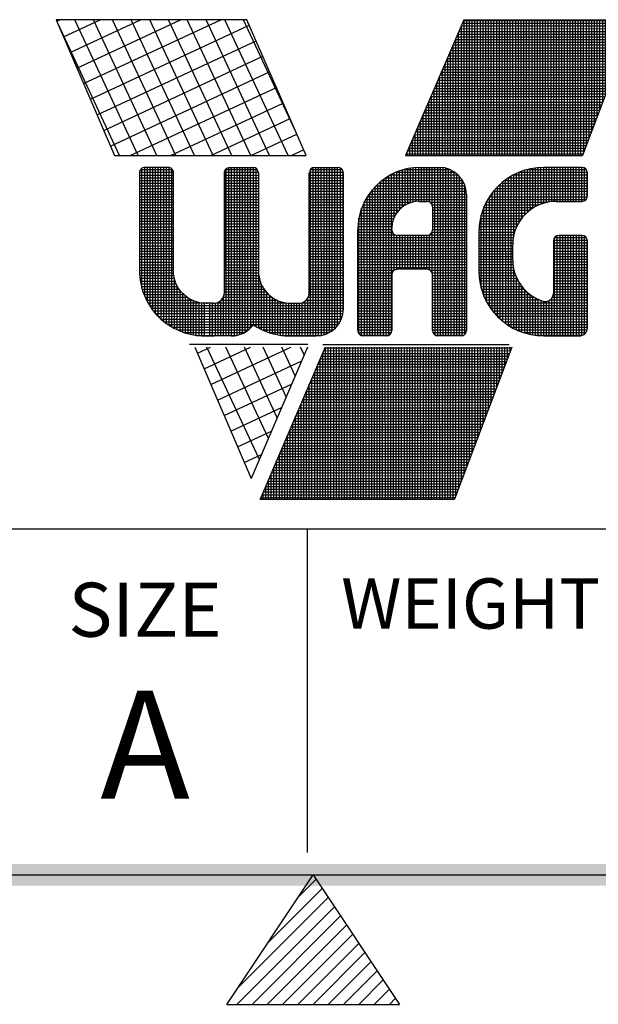
# Model space of a CAD drawing. Extents: x 15.6 to 25.6, y 0.6 to 13.6.
# Drawn here: x 20.2 to 21, y 0.6 to 2 of the extents above; entities that cross this region are included whole.
import ezdxf
from ezdxf.enums import TextEntityAlignment as Align

# ---------------------------------------------------------------- set-up
doc = ezdxf.new("R2010")
doc.units = 0
doc.header["$LTSCALE"] = 0.5
doc.header["$MEASUREMENT"] = 0
doc.layers.get('0').update_dxf_attribs({"linetype": 'CONTINUOUS'})
doc.styles.add('BAVWM$0$STANDARD', font='txt')

# ---------------------------------------------------------------- blocks, each defined once
blk = doc.blocks.new('*X7')
at = {"color": 0}
for p, q in [((3.2305, 6.6785), (3.2419, 6.6838)), ((3.4609, 6.1838), (3.2337, 6.671)), ((3.2551, 6.621), (3.3898, 6.6838)), ((3.2797, 6.5635), (3.5377, 6.6838)), ((3.5298, 6.1838), (3.2967, 6.6838)), ((3.3044, 6.5061), (3.6855, 6.6838)), ((3.329, 6.4486), (3.8334, 6.6838)), ((3.5988, 6.1838), (3.3656, 6.6838)), ((3.6678, 6.1838), (3.4346, 6.6838)), ((3.7367, 6.1838), (3.5036, 6.6838)), ((3.8057, 6.1838), (3.5725, 6.6838)), ((3.8746, 6.1838), (3.6415, 6.6838)), ((3.9436, 6.1838), (3.7104, 6.6838)), ((4.0126, 6.1838), (3.7794, 6.6838)), ((4.0815, 6.1838), (3.8484, 6.6838)), ((4.1098, 6.2711), (3.9173, 6.6838)), ((3.3536, 6.3911), (3.9383, 6.6637)), ((3.3783, 6.3336), (3.9633, 6.6065)), ((3.4029, 6.2762), (3.9884, 6.5492)), ((3.4275, 6.2187), (4.0134, 6.4919)), ((3.5006, 6.1838), (4.0384, 6.4346)), ((3.6485, 6.1838), (4.0634, 6.3773)), ((3.7964, 6.1838), (4.0884, 6.32)), ((3.9443, 6.1838), (4.1134, 6.2627)), ((4.0922, 6.1838), (4.1385, 6.2054))]:
    blk.add_line(p, q, dxfattribs=at)
blk = doc.blocks.new('*X8')
at = {"color": 0}
for p, q in [((3.7478, 5.4715), (3.7956, 5.4938)), ((3.7724, 5.414), (3.9434, 5.4938)), ((3.9756, 5.08), (3.7826, 5.4938)), ((3.797, 5.3566), (4.0913, 5.4938)), ((4.0086, 5.1571), (3.8516, 5.4938)), ((4.0416, 5.2341), (3.9205, 5.4938)), ((4.0747, 5.3112), (3.9895, 5.4938)), ((4.1077, 5.3882), (4.0585, 5.4938)), ((4.1407, 5.4653), (4.1274, 5.4938)), ((3.8216, 5.2991), (4.1314, 5.4435)), ((3.8463, 5.2416), (4.0944, 5.3573)), ((3.8709, 5.1841), (4.0575, 5.2711)), ((3.8955, 5.1267), (4.0206, 5.185)), ((3.9202, 5.0692), (3.9836, 5.0988)), ((3.9448, 5.0117), (3.9467, 5.0126))]:
    blk.add_line(p, q, dxfattribs=at)
blk = doc.blocks.new('*X11')
at = {"color": 0}
for p, q in [((3.5399, 6.1306), (3.6647, 6.1306)), ((3.5436, 6.1406), (3.6609, 6.1406)), ((3.549, 5.7029), (3.5489, 6.1456)), ((3.559, 5.6747), (3.5589, 6.1488)), ((3.569, 5.654), (3.5689, 6.1488)), ((3.579, 5.6373), (3.5789, 6.1488)), ((3.589, 5.6232), (3.5889, 6.1488)), ((3.599, 5.6109), (3.5989, 6.1488)), ((3.609, 5.6001), (3.6089, 6.1488)), ((3.619, 5.5906), (3.6189, 6.1488)), ((3.629, 5.5821), (3.6289, 6.1488)), ((3.639, 5.5744), (3.6389, 6.1488)), ((3.649, 5.5675), (3.6489, 6.1484)), ((3.659, 5.5614), (3.6589, 6.1429)), ((3.8524, 6.1307), (3.9772, 6.1307)), ((3.8562, 6.1407), (3.9734, 6.1407)), ((3.859, 5.5288), (3.8589, 6.1437)), ((3.869, 5.5288), (3.8689, 6.1485)), ((3.879, 5.5288), (3.8789, 6.1488)), ((3.889, 5.5295), (3.8889, 6.1488)), ((3.899, 5.5312), (3.8989, 6.1488)), ((3.909, 5.534), (3.9089, 6.1488)), ((3.919, 5.5379), (3.9189, 6.1488)), ((3.929, 5.5432), (3.9289, 6.1488)), ((3.939, 5.5501), (3.9389, 6.1488)), ((3.949, 5.5591), (3.9489, 6.1488)), ((3.959, 5.5692), (3.9589, 6.1487)), ((3.969, 5.5629), (3.9689, 6.1451)), ((4.1649, 6.1307), (4.2897, 6.1307)), ((4.1687, 6.1407), (4.2858, 6.1407)), ((4.169, 5.5288), (4.1689, 6.141)), ((4.179, 5.5288), (4.1789, 6.1479)), ((4.189, 5.5288), (4.1889, 6.1488)), ((4.199, 5.5292), (4.1989, 6.1488)), ((4.209, 5.5307), (4.2089, 6.1488)), ((4.219, 5.5332), (4.2189, 6.1488)), ((4.229, 5.5368), (4.2289, 6.1488)), ((4.239, 5.5418), (4.2389, 6.1488)), ((4.249, 5.5482), (4.2489, 6.1488)), ((4.259, 5.5567), (4.2589, 6.1488)), ((4.269, 5.5678), (4.2689, 6.1488)), ((4.279, 5.5837), (4.2789, 6.1466)), ((4.289, 5.6165), (4.2889, 6.1346)), ((3.5398, 6.1206), (3.6648, 6.1206)), ((3.5398, 6.1106), (3.6648, 6.1106)), ((3.5398, 6.1006), (3.6648, 6.1006)), ((3.5398, 6.0906), (3.6648, 6.0906)), ((3.8523, 6.1207), (3.9773, 6.1207)), ((3.8523, 6.1107), (3.9773, 6.1107)), ((3.8523, 6.1007), (3.9773, 6.1007)), ((3.8523, 6.0907), (3.9773, 6.0907)), ((4.1648, 6.1207), (4.2898, 6.1207)), ((4.1648, 6.1107), (4.2898, 6.1107)), ((4.1648, 6.1007), (4.2898, 6.1007)), ((4.1648, 6.0907), (4.2898, 6.0907)), ((3.5398, 6.0806), (3.6648, 6.0806)), ((3.5398, 6.0706), (3.6648, 6.0706)), ((3.5398, 6.0606), (3.6648, 6.0606)), ((3.5398, 6.0506), (3.6648, 6.0506)), ((3.8523, 6.0807), (3.9773, 6.0807)), ((3.8523, 6.0707), (3.9773, 6.0707)), ((3.8523, 6.0607), (3.9773, 6.0607)), ((3.8523, 6.0507), (3.9773, 6.0507)), ((4.1648, 6.0807), (4.2898, 6.0807)), ((4.1648, 6.0707), (4.2898, 6.0707)), ((4.1648, 6.0607), (4.2898, 6.0607)), ((4.1648, 6.0507), (4.2898, 6.0507)), ((3.5398, 6.0406), (3.6648, 6.0406)), ((3.5398, 6.0306), (3.6648, 6.0306)), ((3.5398, 6.0206), (3.6648, 6.0206)), ((3.8523, 6.0407), (3.9773, 6.0407)), ((3.8523, 6.0307), (3.9773, 6.0307)), ((3.8523, 6.0207), (3.9773, 6.0207)), ((4.1648, 6.0407), (4.2898, 6.0407)), ((4.1648, 6.0307), (4.2898, 6.0307)), ((4.1648, 6.0207), (4.2898, 6.0207)), ((3.5398, 6.0106), (3.6648, 6.0106)), ((3.5398, 6.0006), (3.6648, 6.0006)), ((3.5398, 5.9906), (3.6648, 5.9906)), ((3.5398, 5.9806), (3.6648, 5.9806)), ((3.8523, 6.0107), (3.9773, 6.0107)), ((3.8523, 6.0007), (3.9773, 6.0007)), ((3.8523, 5.9907), (3.9773, 5.9907)), ((3.8523, 5.9807), (3.9773, 5.9807)), ((4.1648, 6.0107), (4.2898, 6.0107)), ((4.1648, 6.0007), (4.2898, 6.0007)), ((4.1648, 5.9907), (4.2898, 5.9907)), ((4.1648, 5.9807), (4.2898, 5.9807)), ((3.5398, 5.9706), (3.6648, 5.9706)), ((3.5398, 5.9606), (3.6648, 5.9606)), ((3.5398, 5.9506), (3.6648, 5.9506)), ((3.8523, 5.9707), (3.9773, 5.9707)), ((3.8523, 5.9607), (3.9773, 5.9607)), ((3.8523, 5.9507), (3.9773, 5.9507)), ((4.1648, 5.9707), (4.2898, 5.9707)), ((4.1648, 5.9607), (4.2898, 5.9607)), ((4.1648, 5.9507), (4.2898, 5.9507)), ((3.5398, 5.9406), (3.6648, 5.9406)), ((3.5398, 5.9306), (3.6648, 5.9306)), ((3.5398, 5.9206), (3.6648, 5.9206)), ((3.5398, 5.9106), (3.6648, 5.9106)), ((3.8523, 5.9407), (3.9773, 5.9407)), ((3.8523, 5.9307), (3.9773, 5.9307)), ((3.8523, 5.9207), (3.9773, 5.9207)), ((3.8523, 5.9107), (3.9773, 5.9107)), ((4.1648, 5.9407), (4.2898, 5.9407)), ((4.1648, 5.9307), (4.2898, 5.9307)), ((4.1648, 5.9207), (4.2898, 5.9207)), ((4.1648, 5.9107), (4.2898, 5.9107)), ((3.5398, 5.9006), (3.6648, 5.9006)), ((3.5398, 5.8906), (3.6648, 5.8906)), ((3.5398, 5.8806), (3.6648, 5.8806)), ((3.5398, 5.8706), (3.6648, 5.8706)), ((3.8523, 5.9007), (3.9773, 5.9007)), ((3.8523, 5.8907), (3.9773, 5.8907)), ((3.8523, 5.8807), (3.9773, 5.8807)), ((3.8523, 5.8707), (3.9773, 5.8707)), ((4.1648, 5.9007), (4.2898, 5.9007)), ((4.1648, 5.8907), (4.2898, 5.8907)), ((4.1648, 5.8807), (4.2898, 5.8807)), ((4.1648, 5.8707), (4.2898, 5.8707)), ((3.5398, 5.8606), (3.6648, 5.8606)), ((3.5398, 5.8506), (3.6648, 5.8506)), ((3.5398, 5.8406), (3.6648, 5.8406)), ((3.8523, 5.8607), (3.9773, 5.8607)), ((3.8523, 5.8507), (3.9773, 5.8507)), ((3.8523, 5.8407), (3.9773, 5.8407)), ((4.1648, 5.8607), (4.2898, 5.8607)), ((4.1648, 5.8507), (4.2898, 5.8507)), ((4.1648, 5.8407), (4.2898, 5.8407)), ((3.5398, 5.8306), (3.6648, 5.8306)), ((3.5398, 5.8206), (3.6648, 5.8206)), ((3.5398, 5.8106), (3.6648, 5.8106)), ((3.5398, 5.8006), (3.6648, 5.8006)), ((3.8523, 5.8307), (3.9773, 5.8307)), ((3.8523, 5.8207), (3.9773, 5.8207)), ((3.8523, 5.8107), (3.9773, 5.8107)), ((3.8523, 5.8007), (3.9773, 5.8007)), ((4.1648, 5.8307), (4.2898, 5.8307)), ((4.1648, 5.8207), (4.2898, 5.8207)), ((4.1648, 5.8107), (4.2898, 5.8107)), ((4.1648, 5.8007), (4.2898, 5.8007)), ((3.5398, 5.7906), (3.6648, 5.7906)), ((3.5398, 5.7806), (3.6648, 5.7806)), ((3.5398, 5.7706), (3.6648, 5.7706)), ((3.5399, 5.7606), (3.6651, 5.7606)), ((3.8523, 5.7907), (3.9773, 5.7907)), ((3.8523, 5.7807), (3.9773, 5.7807)), ((3.8523, 5.7707), (3.9773, 5.7707)), ((3.8523, 5.7607), (3.9776, 5.7607)), ((4.1648, 5.7907), (4.2898, 5.7907)), ((4.1648, 5.7807), (4.2898, 5.7807)), ((4.1648, 5.7707), (4.2898, 5.7707)), ((4.1648, 5.7607), (4.2898, 5.7607)), ((3.5405, 5.7506), (3.6662, 5.7506)), ((3.5414, 5.7406), (3.6681, 5.7406)), ((3.5428, 5.7306), (3.671, 5.7306)), ((3.669, 5.5559), (3.669, 5.7373)), ((3.8523, 5.7507), (3.9787, 5.7507)), ((3.8523, 5.7407), (3.9806, 5.7407)), ((3.8523, 5.7307), (3.9835, 5.7307)), ((3.979, 5.5572), (3.979, 5.7486)), ((4.1648, 5.7507), (4.2898, 5.7507)), ((4.1648, 5.7407), (4.2898, 5.7407)), ((4.1648, 5.7307), (4.2898, 5.7307)), ((3.5447, 5.7206), (3.6749, 5.7206)), ((3.5469, 5.7106), (3.6798, 5.7106)), ((3.5497, 5.7006), (3.686, 5.7006)), ((3.5529, 5.6906), (3.6937, 5.6906)), ((3.679, 5.551), (3.679, 5.7121)), ((3.689, 5.5466), (3.689, 5.6965)), ((3.8523, 5.7207), (3.9873, 5.7207)), ((3.8523, 5.7107), (3.9923, 5.7107)), ((3.8523, 5.7007), (3.9985, 5.7007)), ((3.8523, 5.6907), (4.0062, 5.6907)), ((3.989, 5.5522), (3.989, 5.7171)), ((3.999, 5.5477), (3.999, 5.6999)), ((4.1648, 5.7207), (4.2898, 5.7207)), ((4.1648, 5.7107), (4.2898, 5.7107)), ((4.1648, 5.7007), (4.2898, 5.7007)), ((4.1648, 5.6907), (4.2898, 5.6907)), ((3.5566, 5.6806), (3.7034, 5.6806)), ((3.5608, 5.6706), (3.7157, 5.6706)), ((3.5655, 5.6606), (3.7328, 5.6607)), ((3.699, 5.5428), (3.699, 5.6849)), ((3.709, 5.5395), (3.709, 5.6757)), ((3.719, 5.5366), (3.719, 5.6684)), ((3.729, 5.5342), (3.729, 5.6625)), ((3.739, 5.5323), (3.739, 5.6579)), ((3.749, 5.5308), (3.749, 5.6543)), ((3.829, 5.5288), (3.829, 5.6525)), ((3.839, 5.5288), (3.839, 5.659)), ((3.8407, 5.6607), (4.0452, 5.6607)), ((3.8479, 5.6707), (4.0282, 5.6707)), ((3.849, 5.5288), (3.849, 5.673)), ((3.8514, 5.6807), (4.0158, 5.6807)), ((4.009, 5.5437), (4.009, 5.6875)), ((4.019, 5.5403), (4.019, 5.6778)), ((4.029, 5.5373), (4.029, 5.6701)), ((4.039, 5.5348), (4.039, 5.6639)), ((4.049, 5.5327), (4.049, 5.6589)), ((4.059, 5.5311), (4.059, 5.6551)), ((4.069, 5.5299), (4.069, 5.6522)), ((4.149, 5.5288), (4.149, 5.657)), ((4.1533, 5.6607), (4.2898, 5.6607)), ((4.159, 5.5288), (4.159, 5.6681)), ((4.1605, 5.6707), (4.2898, 5.6707)), ((4.164, 5.6807), (4.2898, 5.6807)), ((3.5709, 5.6506), (3.7637, 5.6507)), ((3.5769, 5.6406), (4.2898, 5.6407)), ((3.5835, 5.6306), (4.2898, 5.6307)), ((3.591, 5.6206), (4.2895, 5.6207)), ((3.759, 5.5297), (3.759, 5.6516)), ((3.769, 5.529), (3.769, 5.6498)), ((3.779, 5.5288), (3.779, 5.6489)), ((3.799, 5.5288), (3.799, 5.6488)), ((3.809, 5.5288), (3.809, 5.6488)), ((3.819, 5.5288), (3.819, 5.6494)), ((3.8244, 5.6507), (4.0759, 5.6507)), ((4.079, 5.5292), (4.079, 5.6502)), ((4.089, 5.5288), (4.089, 5.6491)), ((4.099, 5.5288), (4.099, 5.6488)), ((4.109, 5.5288), (4.109, 5.6488)), ((4.119, 5.5288), (4.119, 5.6488)), ((4.129, 5.5288), (4.129, 5.649)), ((4.137, 5.6507), (4.2898, 5.6507)), ((4.139, 5.5288), (4.139, 5.6514)), ((3.5993, 5.6106), (4.2881, 5.6107)), ((3.6085, 5.6006), (4.2858, 5.6007)), ((3.619, 5.5906), (4.2823, 5.5907)), ((3.6308, 5.5806), (4.2775, 5.5807)), ((3.6444, 5.5706), (4.2712, 5.5707)), ((3.6603, 5.5606), (3.9505, 5.5607)), ((3.6797, 5.5506), (3.9397, 5.5507)), ((3.9728, 5.5607), (4.2631, 5.5607)), ((3.9922, 5.5507), (4.2523, 5.5507)), ((3.7053, 5.5406), (3.9246, 5.5407)), ((3.75, 5.5307), (3.8966, 5.5307)), ((4.0177, 5.5407), (4.2372, 5.5407)), ((4.0621, 5.5307), (4.2094, 5.5307))]:
    blk.add_line(p, q, dxfattribs=at)
blk = doc.blocks.new('*X12')
at = {"color": 0}
for p, q in [((4.439, 5.5434), (4.4389, 6.123)), ((4.449, 5.9657), (4.4489, 6.1279)), ((4.4555, 6.1308), (4.672, 6.1308)), ((4.459, 5.9827), (4.4589, 6.1322)), ((4.469, 5.9944), (4.4689, 6.1359)), ((4.479, 6.0032), (4.4789, 6.1392)), ((4.4846, 6.1408), (4.6539, 6.1408)), ((4.489, 6.0099), (4.4889, 6.1419)), ((4.499, 6.0151), (4.4989, 6.1442)), ((4.5089, 6.0189), (4.5089, 6.146)), ((4.5189, 6.0216), (4.5189, 6.1473)), ((4.5289, 6.0232), (4.5289, 6.1483)), ((4.5389, 6.0238), (4.5389, 6.1487)), ((4.5489, 6.0238), (4.5489, 6.1488)), ((4.5589, 6.0238), (4.5589, 6.1488)), ((4.5689, 6.0238), (4.5689, 6.1488)), ((4.5789, 6.0216), (4.5789, 6.1488)), ((4.589, 6.0095), (4.5889, 6.1488)), ((4.599, 5.5319), (4.5989, 6.1488)), ((4.609, 5.5288), (4.6089, 6.1488)), ((4.619, 5.5288), (4.6189, 6.1487)), ((4.629, 5.5288), (4.6289, 6.1478)), ((4.639, 5.5288), (4.6389, 6.1458)), ((4.649, 5.5288), (4.6489, 6.1428)), ((4.659, 5.5288), (4.6589, 6.1385)), ((4.669, 5.5288), (4.6689, 6.1329)), ((4.679, 5.5288), (4.6789, 6.1255)), ((4.389, 5.5288), (4.3889, 6.088)), ((4.392, 6.0908), (4.7055, 6.0908)), ((4.399, 5.5288), (4.3989, 6.0966)), ((4.4041, 6.1008), (4.7002, 6.1008)), ((4.409, 5.5288), (4.4089, 6.1044)), ((4.4181, 6.1108), (4.6932, 6.1108)), ((4.419, 5.5288), (4.4189, 6.1113)), ((4.429, 5.5311), (4.4289, 6.1175)), ((4.4348, 6.1208), (4.6842, 6.1208)), ((4.689, 5.5288), (4.6889, 6.1159)), ((4.699, 5.5293), (4.6989, 6.1028)), ((4.3564, 6.0508), (4.7148, 6.0508)), ((4.359, 5.5288), (4.3589, 6.0543)), ((4.3638, 6.0608), (4.7141, 6.0608)), ((4.369, 5.5288), (4.3689, 6.0671)), ((4.3721, 6.0708), (4.7123, 6.0708)), ((4.379, 5.5288), (4.3789, 6.0782)), ((4.3815, 6.0808), (4.7095, 6.0808)), ((4.709, 5.5348), (4.7089, 6.0825)), ((4.3386, 6.0208), (4.5154, 6.0208)), ((4.339, 5.5288), (4.3389, 6.0214)), ((4.3439, 6.0308), (4.7148, 6.0308)), ((4.349, 5.5288), (4.3489, 6.0394)), ((4.3498, 6.0408), (4.7148, 6.0408)), ((4.5803, 6.0208), (4.7148, 6.0208)), ((4.3233, 5.9808), (4.4576, 5.9808)), ((4.3263, 5.9908), (4.4655, 5.9908)), ((4.329, 5.5296), (4.329, 5.9983)), ((4.3299, 6.0008), (4.476, 6.0008)), ((4.334, 6.0108), (4.4904, 6.0108)), ((4.5885, 6.0108), (4.7148, 6.0108)), ((4.5898, 6.0008), (4.7148, 6.0008)), ((4.5898, 5.9908), (4.7148, 5.9908)), ((4.5898, 5.9808), (4.7148, 5.9808)), ((4.317, 5.9508), (4.4435, 5.9508)), ((4.3186, 5.9608), (4.4469, 5.9608)), ((4.319, 5.5365), (4.319, 5.9624)), ((4.3207, 5.9708), (4.4515, 5.9708)), ((4.5898, 5.9708), (4.7148, 5.9708)), ((4.5898, 5.9608), (4.7148, 5.9608)), ((4.5898, 5.9508), (4.7148, 5.9508)), ((4.3148, 5.9208), (4.4398, 5.9208)), ((4.3148, 5.9108), (4.4415, 5.9108)), ((4.3151, 5.9308), (4.44, 5.9308)), ((4.3158, 5.9408), (4.4412, 5.9408)), ((4.5881, 5.9108), (4.7148, 5.9108)), ((4.589, 5.7593), (4.589, 5.9132)), ((4.5898, 5.9408), (4.7148, 5.9408)), ((4.5898, 5.9308), (4.7148, 5.9308)), ((4.5898, 5.9208), (4.7148, 5.9208)), ((4.3148, 5.9008), (4.4511, 5.9008)), ((4.3148, 5.8908), (4.7148, 5.8908)), ((4.3148, 5.8808), (4.7148, 5.8808)), ((4.3148, 5.8708), (4.7148, 5.8708)), ((4.449, 5.7706), (4.449, 5.902)), ((4.459, 5.7738), (4.459, 5.8988)), ((4.469, 5.7738), (4.469, 5.8988)), ((4.479, 5.7738), (4.479, 5.8988)), ((4.489, 5.7738), (4.489, 5.8988)), ((4.499, 5.7738), (4.499, 5.8988)), ((4.509, 5.7738), (4.509, 5.8988)), ((4.519, 5.7738), (4.519, 5.8988)), ((4.529, 5.7738), (4.529, 5.8988)), ((4.539, 5.7738), (4.539, 5.8988)), ((4.549, 5.7738), (4.549, 5.8988)), ((4.559, 5.7738), (4.559, 5.8988)), ((4.569, 5.7738), (4.569, 5.8988)), ((4.5785, 5.9008), (4.7148, 5.9008)), ((4.579, 5.7715), (4.579, 5.901)), ((4.3148, 5.8608), (4.7148, 5.8608)), ((4.3148, 5.8508), (4.7148, 5.8508)), ((4.3148, 5.8408), (4.7148, 5.8408)), ((4.3148, 5.8308), (4.7148, 5.8308)), ((4.3148, 5.8208), (4.7148, 5.8208)), ((4.3148, 5.8108), (4.7148, 5.8108)), ((4.3148, 5.8008), (4.7148, 5.8008)), ((4.3148, 5.7908), (4.7148, 5.7908)), ((4.3148, 5.7808), (4.7148, 5.7808)), ((4.3148, 5.7708), (4.4492, 5.7708)), ((4.3148, 5.7608), (4.441, 5.7608)), ((4.5803, 5.7708), (4.7148, 5.7708)), ((4.5885, 5.7608), (4.7148, 5.7608)), ((4.3148, 5.7508), (4.4398, 5.7508)), ((4.3148, 5.7408), (4.4398, 5.7408)), ((4.3148, 5.7308), (4.4398, 5.7308)), ((4.5898, 5.7508), (4.7148, 5.7508)), ((4.5898, 5.7408), (4.7148, 5.7408)), ((4.5898, 5.7308), (4.7148, 5.7308)), ((4.3148, 5.7208), (4.4398, 5.7208)), ((4.3148, 5.7108), (4.4398, 5.7108)), ((4.3148, 5.7008), (4.4398, 5.7008)), ((4.3148, 5.6908), (4.4398, 5.6908)), ((4.5898, 5.7208), (4.7148, 5.7208)), ((4.5898, 5.7108), (4.7148, 5.7108)), ((4.5898, 5.7008), (4.7148, 5.7008)), ((4.5898, 5.6908), (4.7148, 5.6908)), ((4.3148, 5.6808), (4.4398, 5.6808)), ((4.3148, 5.6708), (4.4398, 5.6708)), ((4.3148, 5.6608), (4.4398, 5.6608)), ((4.5898, 5.6808), (4.7148, 5.6808)), ((4.5898, 5.6708), (4.7148, 5.6708)), ((4.5898, 5.6608), (4.7148, 5.6608)), ((4.3148, 5.6508), (4.4398, 5.6508)), ((4.3148, 5.6408), (4.4398, 5.6408)), ((4.3148, 5.6308), (4.4398, 5.6308)), ((4.3148, 5.6208), (4.4398, 5.6208)), ((4.5898, 5.6508), (4.7148, 5.6508)), ((4.5898, 5.6408), (4.7148, 5.6408)), ((4.5898, 5.6308), (4.7148, 5.6308)), ((4.5898, 5.6208), (4.7148, 5.6208)), ((4.3148, 5.6108), (4.4398, 5.6108)), ((4.3148, 5.6008), (4.4398, 5.6008)), ((4.3148, 5.5908), (4.4398, 5.5908)), ((4.3148, 5.5808), (4.4398, 5.5808)), ((4.5898, 5.6108), (4.7148, 5.6108)), ((4.5898, 5.6008), (4.7148, 5.6008)), ((4.5898, 5.5908), (4.7148, 5.5908)), ((4.5898, 5.5808), (4.7148, 5.5808)), ((4.3148, 5.5708), (4.4398, 5.5708)), ((4.3148, 5.5608), (4.4398, 5.5608)), ((4.3148, 5.5508), (4.4398, 5.5508)), ((4.5898, 5.5708), (4.7148, 5.5708)), ((4.5898, 5.5608), (4.7148, 5.5608)), ((4.5898, 5.5508), (4.7148, 5.5508)), ((4.3165, 5.5408), (4.4381, 5.5408)), ((4.3262, 5.5308), (4.4284, 5.5308)), ((4.5914, 5.5408), (4.7131, 5.5408)), ((4.6011, 5.5308), (4.7035, 5.5308))]:
    blk.add_line(p, q, dxfattribs=at)
blk = doc.blocks.new('*X13')
at = {"color": 0}
for p, q in [((4.879, 5.9297), (4.8789, 6.1266)), ((4.8887, 6.1309), (5.1397, 6.1309)), ((4.889, 5.9484), (4.8889, 6.1309)), ((4.899, 5.9626), (4.8989, 6.1348)), ((4.909, 5.9742), (4.9089, 6.1381)), ((4.9186, 6.1409), (5.1357, 6.1409)), ((4.919, 5.9838), (4.9189, 6.141)), ((4.929, 5.9919), (4.9289, 6.1433)), ((4.939, 5.9988), (4.9389, 6.1453)), ((4.949, 6.0047), (4.9489, 6.1468)), ((4.959, 6.0096), (4.9589, 6.1479)), ((4.969, 6.0137), (4.9689, 6.1486)), ((4.9789, 6.0171), (4.9789, 6.1488)), ((4.9889, 6.0197), (4.9889, 6.1488)), ((4.9989, 6.0217), (4.9989, 6.1488)), ((5.0089, 6.023), (5.0089, 6.1488)), ((5.0189, 6.0237), (5.0189, 6.1488)), ((5.0289, 6.0238), (5.0289, 6.1488)), ((5.0389, 6.0238), (5.0389, 6.1488)), ((5.0489, 6.0238), (5.0489, 6.1488)), ((5.0589, 6.0238), (5.0589, 6.1488)), ((5.0689, 6.0238), (5.0689, 6.1488)), ((5.0789, 6.0238), (5.0789, 6.1488)), ((5.0889, 6.0238), (5.0889, 6.1488)), ((5.0989, 6.0238), (5.0989, 6.1488)), ((5.1089, 6.0238), (5.1089, 6.1488)), ((5.1189, 6.0238), (5.1189, 6.1488)), ((5.1289, 6.026), (5.1289, 6.1466)), ((5.1389, 6.0381), (5.1389, 6.1346)), ((4.819, 5.5906), (4.8189, 6.0869)), ((4.8234, 6.0908), (5.1398, 6.0909)), ((4.829, 5.5821), (4.8289, 6.0955)), ((4.8358, 6.1008), (5.1398, 6.1009)), ((4.839, 5.5744), (4.8389, 6.1031)), ((4.849, 5.5675), (4.8489, 6.11)), ((4.8503, 6.1108), (5.1398, 6.1109)), ((4.859, 5.5614), (4.8589, 6.1162)), ((4.8674, 6.1208), (5.1398, 6.1209)), ((4.869, 5.9002), (4.8689, 6.1217)), ((4.7863, 6.0508), (5.1398, 6.0509)), ((4.789, 5.6232), (4.7889, 6.0543)), ((4.7941, 6.0608), (5.1398, 6.0609)), ((4.799, 5.6109), (4.7989, 6.0666)), ((4.8027, 6.0708), (5.1398, 6.0709)), ((4.809, 5.6001), (4.8089, 6.0774)), ((4.8124, 6.0808), (5.1398, 6.0809)), ((4.7675, 6.0208), (4.9943, 6.0209)), ((4.769, 5.654), (4.7689, 6.0235)), ((4.7731, 6.0308), (5.1351, 6.0309)), ((4.779, 5.6373), (4.7789, 6.0402)), ((4.7794, 6.0408), (5.1396, 6.0409)), ((4.7508, 5.9808), (4.9157, 5.9809)), ((4.7542, 5.9908), (4.9275, 5.9909)), ((4.7581, 6.0008), (4.9422, 6.0009)), ((4.759, 5.6747), (4.759, 6.0028)), ((4.7625, 6.0108), (4.9618, 6.0109)), ((4.7435, 5.9508), (4.8905, 5.9509)), ((4.7455, 5.9608), (4.8976, 5.9609)), ((4.7479, 5.9708), (4.9059, 5.9709)), ((4.749, 5.7029), (4.749, 5.9745)), ((4.7398, 5.9108), (4.8719, 5.9109)), ((4.7401, 5.9208), (4.8753, 5.9209)), ((4.7408, 5.9308), (4.8795, 5.9309)), ((4.7419, 5.9408), (4.8846, 5.9409)), ((4.7398, 5.9008), (4.8691, 5.9008)), ((4.7398, 5.8908), (4.8671, 5.8908)), ((4.7398, 5.8808), (4.8657, 5.8808)), ((4.7398, 5.8708), (4.8649, 5.8708)), ((5.0148, 5.8709), (5.1398, 5.8709)), ((5.0149, 5.8809), (5.1397, 5.8809)), ((5.0188, 5.8909), (5.1357, 5.8909)), ((5.019, 5.5288), (5.019, 5.8911)), ((5.029, 5.5288), (5.029, 5.8979)), ((5.039, 5.5288), (5.039, 5.8988)), ((5.049, 5.5288), (5.049, 5.8988)), ((5.059, 5.5288), (5.059, 5.8988)), ((5.069, 5.5288), (5.069, 5.8988)), ((5.079, 5.5288), (5.079, 5.8988)), ((5.089, 5.5288), (5.089, 5.8988)), ((5.099, 5.5288), (5.099, 5.8988)), ((5.109, 5.5288), (5.109, 5.8988)), ((5.119, 5.5303), (5.119, 5.8988)), ((5.129, 5.5358), (5.129, 5.8966)), ((5.139, 5.5521), (5.139, 5.8844)), ((4.7398, 5.8608), (4.8648, 5.8608)), ((4.7398, 5.8508), (4.8648, 5.8508)), ((4.7398, 5.8408), (4.8648, 5.8408)), ((5.0148, 5.8609), (5.1398, 5.8609)), ((5.0148, 5.8509), (5.1398, 5.8509)), ((5.0148, 5.8409), (5.1398, 5.8409)), ((4.7398, 5.8308), (4.8648, 5.8308)), ((4.7398, 5.8208), (4.8648, 5.8208)), ((4.7398, 5.8108), (4.8648, 5.8108)), ((4.7398, 5.8008), (4.865, 5.8008)), ((5.0148, 5.8309), (5.1398, 5.8309)), ((5.0148, 5.8209), (5.1398, 5.8209)), ((5.0148, 5.8109), (5.1398, 5.8109)), ((5.0148, 5.8009), (5.1398, 5.8009)), ((4.7398, 5.7908), (4.8658, 5.7908)), ((4.7398, 5.7808), (4.8672, 5.7808)), ((4.7398, 5.7708), (4.8693, 5.7708)), ((4.7399, 5.7608), (4.8721, 5.7609)), ((4.869, 5.5559), (4.869, 5.7723)), ((5.0148, 5.7909), (5.1398, 5.7909)), ((5.0148, 5.7809), (5.1398, 5.7809)), ((5.0148, 5.7709), (5.1398, 5.7709)), ((5.0148, 5.7609), (5.1398, 5.7609)), ((4.7405, 5.7508), (4.8756, 5.7509)), ((4.7414, 5.7408), (4.8799, 5.7409)), ((4.7428, 5.7308), (4.885, 5.7309)), ((4.879, 5.551), (4.879, 5.7429)), ((5.0148, 5.7509), (5.1398, 5.7509)), ((5.0148, 5.7409), (5.1398, 5.7409)), ((5.0148, 5.7309), (5.1398, 5.7309)), ((4.7446, 5.7208), (4.8911, 5.7209)), ((4.7469, 5.7108), (4.8983, 5.7109)), ((4.7496, 5.7008), (4.9067, 5.7009)), ((4.7528, 5.6908), (4.9167, 5.6909)), ((4.889, 5.5466), (4.889, 5.7242)), ((4.899, 5.5428), (4.899, 5.7099)), ((4.909, 5.5395), (4.909, 5.6984)), ((4.919, 5.5366), (4.919, 5.6887)), ((5.0148, 5.7209), (5.1398, 5.7209)), ((5.0148, 5.7109), (5.1398, 5.7109)), ((5.0148, 5.7009), (5.1398, 5.7009)), ((5.0148, 5.6909), (5.1398, 5.6909)), ((4.7565, 5.6808), (4.9287, 5.6809)), ((4.7607, 5.6708), (4.9437, 5.6709)), ((4.7654, 5.6608), (4.9638, 5.6609)), ((4.929, 5.5342), (4.929, 5.6806)), ((4.939, 5.5323), (4.939, 5.6737)), ((4.949, 5.5308), (4.949, 5.6679)), ((4.959, 5.5297), (4.959, 5.6629)), ((4.969, 5.529), (4.969, 5.6588)), ((4.979, 5.5288), (4.979, 5.6557)), ((4.989, 5.5288), (4.989, 5.6554)), ((4.999, 5.5288), (4.999, 5.6587)), ((5.0025, 5.6609), (5.1398, 5.6609)), ((5.009, 5.5288), (5.009, 5.6674)), ((5.0112, 5.6709), (5.1398, 5.6709)), ((5.0145, 5.6809), (5.1398, 5.6809)), ((4.7708, 5.6508), (5.1398, 5.6509)), ((4.7767, 5.6408), (5.1398, 5.6409)), ((4.7834, 5.6308), (5.1398, 5.6309)), ((4.7908, 5.6208), (5.1398, 5.6209)), ((4.7991, 5.6108), (5.1398, 5.6109)), ((4.8083, 5.6008), (5.1398, 5.6009)), ((4.8187, 5.5908), (5.1398, 5.5909)), ((4.8305, 5.5808), (5.1398, 5.5809)), ((4.8441, 5.5708), (5.1398, 5.5709)), ((4.86, 5.5608), (5.1398, 5.5609)), ((4.8793, 5.5509), (5.1387, 5.5509)), ((4.9047, 5.5409), (5.1339, 5.5409)), ((4.9484, 5.5309), (5.1208, 5.5309))]:
    blk.add_line(p, q, dxfattribs=at)
blk = doc.blocks.new('*X17')
at = {"color": 0}
for p, q in [((4.7226, 6.6708), (5.3484, 6.6709)), ((4.7269, 6.6808), (5.3521, 6.6809)), ((4.7289, 6.1838), (4.7288, 6.6838)), ((4.7389, 6.1838), (4.7388, 6.6838)), ((4.7489, 6.1838), (4.7488, 6.6838)), ((4.7589, 6.1838), (4.7588, 6.6838)), ((4.7689, 6.1838), (4.7688, 6.6838)), ((4.7789, 6.1838), (4.7788, 6.6838)), ((4.7889, 6.1838), (4.7888, 6.6838)), ((4.7989, 6.1838), (4.7988, 6.6838)), ((4.8089, 6.1838), (4.8088, 6.6838)), ((4.8189, 6.1838), (4.8188, 6.6838)), ((4.8289, 6.1838), (4.8288, 6.6838)), ((4.8389, 6.1838), (4.8388, 6.6838)), ((4.8489, 6.1838), (4.8488, 6.6838)), ((4.8589, 6.1838), (4.8588, 6.6838)), ((4.8689, 6.1838), (4.8688, 6.6838)), ((4.8789, 6.1838), (4.8788, 6.6838)), ((4.8889, 6.1838), (4.8888, 6.6838)), ((4.8989, 6.1838), (4.8988, 6.6838)), ((4.9089, 6.1838), (4.9088, 6.6838)), ((4.9189, 6.1838), (4.9188, 6.6838)), ((4.9289, 6.1838), (4.9288, 6.6838)), ((4.9389, 6.1838), (4.9388, 6.6838)), ((4.9489, 6.1838), (4.9488, 6.6838)), ((4.9589, 6.1838), (4.9588, 6.6838)), ((4.9689, 6.1838), (4.9688, 6.6838)), ((4.9789, 6.1838), (4.9788, 6.6838)), ((4.9889, 6.1838), (4.9888, 6.6838)), ((4.9989, 6.1838), (4.9988, 6.6838)), ((5.0089, 6.1838), (5.0088, 6.6838)), ((5.0189, 6.1838), (5.0188, 6.6838)), ((5.0289, 6.1838), (5.0288, 6.6838)), ((5.0389, 6.1838), (5.0388, 6.6838)), ((5.0489, 6.1838), (5.0488, 6.6838)), ((5.0589, 6.1838), (5.0588, 6.6838)), ((5.0689, 6.1838), (5.0688, 6.6838)), ((5.0789, 6.1838), (5.0788, 6.6838)), ((5.0889, 6.1838), (5.0888, 6.6838)), ((5.0989, 6.1838), (5.0988, 6.6838)), ((5.1089, 6.1838), (5.1088, 6.6838)), ((5.1189, 6.1838), (5.1188, 6.6838)), ((5.1289, 6.1838), (5.1288, 6.6838)), ((5.1389, 6.1838), (5.1388, 6.6838)), ((5.1489, 6.1838), (5.1488, 6.6838)), ((5.1589, 6.1838), (5.1588, 6.6838)), ((5.1689, 6.1948), (5.1688, 6.6838)), ((5.1789, 6.2213), (5.1788, 6.6838)), ((5.1889, 6.2478), (5.1888, 6.6838)), ((5.1989, 6.2744), (5.1988, 6.6838)), ((5.2089, 6.3009), (5.2088, 6.6838)), ((5.2189, 6.3274), (5.2188, 6.6838)), ((5.2289, 6.3539), (5.2288, 6.6838)), ((5.2389, 6.3805), (5.2388, 6.6838)), ((5.2489, 6.407), (5.2488, 6.6838)), ((5.2589, 6.4335), (5.2588, 6.6838)), ((5.2689, 6.46), (5.2688, 6.6838)), ((5.2789, 6.4866), (5.2788, 6.6838)), ((5.2889, 6.5131), (5.2888, 6.6838)), ((5.2989, 6.5396), (5.2988, 6.6838)), ((5.3089, 6.5661), (5.3088, 6.6838)), ((5.3188, 6.5926), (5.3188, 6.6838)), ((5.3288, 6.6192), (5.3288, 6.6838)), ((5.3388, 6.6457), (5.3388, 6.6838)), ((5.3488, 6.6722), (5.3488, 6.6838)), ((4.7055, 6.6308), (5.3333, 6.6309)), ((4.7089, 6.1838), (4.7088, 6.6386)), ((4.7098, 6.6408), (5.337, 6.6409)), ((4.7141, 6.6508), (5.3408, 6.6509)), ((4.7184, 6.6608), (5.3446, 6.6609)), ((4.7189, 6.1838), (4.7188, 6.662)), ((4.6926, 6.6008), (5.322, 6.6009)), ((4.6969, 6.6108), (5.3257, 6.6109)), ((4.6989, 6.1838), (4.6988, 6.6153)), ((4.7012, 6.6208), (5.3295, 6.6209)), ((4.6755, 6.5608), (5.3069, 6.5609)), ((4.6789, 6.1838), (4.6789, 6.5687)), ((4.6798, 6.5708), (5.3107, 6.5709)), ((4.6841, 6.5808), (5.3144, 6.5809)), ((4.6884, 6.5908), (5.3182, 6.5909)), ((4.6889, 6.1838), (4.6888, 6.592)), ((4.6589, 6.1838), (4.6589, 6.522)), ((4.6626, 6.5308), (5.2956, 6.5309)), ((4.6669, 6.5408), (5.2994, 6.5409)), ((4.6689, 6.1838), (4.6689, 6.5453)), ((4.6712, 6.5508), (5.3031, 6.5509)), ((4.6455, 6.4908), (5.2805, 6.4909)), ((4.6489, 6.1838), (4.6489, 6.4987)), ((4.6498, 6.5008), (5.2843, 6.5009)), ((4.6541, 6.5108), (5.2881, 6.5109)), ((4.6583, 6.5208), (5.2918, 6.5209)), ((4.6283, 6.4508), (5.2654, 6.4509)), ((4.6289, 6.1838), (4.6289, 6.452)), ((4.6326, 6.4608), (5.2692, 6.4609)), ((4.6369, 6.4708), (5.273, 6.4709)), ((4.6389, 6.1838), (4.6389, 6.4754)), ((4.6412, 6.4808), (5.2767, 6.4809)), ((4.6155, 6.4208), (5.2541, 6.4209)), ((4.6189, 6.1838), (4.6189, 6.4287)), ((4.6198, 6.4308), (5.2579, 6.4309)), ((4.6241, 6.4408), (5.2617, 6.4409)), ((4.5983, 6.3808), (5.2391, 6.3809)), ((4.5989, 6.1838), (4.5989, 6.3821)), ((4.6026, 6.3908), (5.2428, 6.3909)), ((4.6069, 6.4008), (5.2466, 6.4009)), ((4.6089, 6.1838), (4.6089, 6.4054)), ((4.6112, 6.4108), (5.2504, 6.4109)), ((4.5812, 6.3408), (5.224, 6.3409)), ((4.5855, 6.3508), (5.2278, 6.3509)), ((4.5889, 6.1838), (4.5889, 6.3587)), ((4.5898, 6.3608), (5.2315, 6.3609)), ((4.5941, 6.3708), (5.2353, 6.3709)), ((4.5683, 6.3108), (5.2127, 6.3109)), ((4.5689, 6.1838), (4.5689, 6.3121)), ((4.5726, 6.3208), (5.2164, 6.3209)), ((4.5769, 6.3308), (5.2202, 6.3309)), ((4.5789, 6.1838), (4.5789, 6.3354)), ((4.5512, 6.2708), (5.1976, 6.2709)), ((4.5555, 6.2808), (5.2014, 6.2809)), ((4.5589, 6.1838), (4.5589, 6.2888)), ((4.5598, 6.2908), (5.2051, 6.2909)), ((4.5641, 6.3008), (5.2089, 6.3009)), ((4.5383, 6.2408), (5.1863, 6.2409)), ((4.5389, 6.1838), (4.5389, 6.2421)), ((4.5426, 6.2508), (5.1901, 6.2509)), ((4.5469, 6.2608), (5.1938, 6.2609)), ((4.5489, 6.1838), (4.5489, 6.2654)), ((4.5189, 6.1838), (4.5189, 6.1955)), ((4.5212, 6.2008), (5.1712, 6.2009)), ((4.5255, 6.2108), (5.175, 6.2109)), ((4.5289, 6.1838), (4.5289, 6.2188)), ((4.5298, 6.2208), (5.1788, 6.2209)), ((4.5341, 6.2308), (5.1825, 6.2309)), ((4.5169, 6.1908), (5.1675, 6.1909))]:
    blk.add_line(p, q, dxfattribs=at)
blk = doc.blocks.new('*X18')
at = {"color": 0}
for p, q in [((4.2083, 5.4707), (4.8961, 5.4709)), ((4.2091, 4.9338), (4.209, 5.4724)), ((4.2126, 5.4807), (4.8999, 5.4809)), ((4.2169, 5.4907), (4.9037, 5.4909)), ((4.2191, 4.9338), (4.219, 5.4938)), ((4.2291, 4.9338), (4.229, 5.4938)), ((4.2391, 4.9338), (4.239, 5.4938)), ((4.2491, 4.9338), (4.249, 5.4938)), ((4.2591, 4.9338), (4.259, 5.4938)), ((4.2691, 4.9338), (4.269, 5.4938)), ((4.2791, 4.9338), (4.279, 5.4938)), ((4.2891, 4.9338), (4.289, 5.4938)), ((4.2991, 4.9338), (4.299, 5.4938)), ((4.3091, 4.9338), (4.309, 5.4938)), ((4.3191, 4.9338), (4.319, 5.4938)), ((4.3291, 4.9338), (4.329, 5.4938)), ((4.3391, 4.9338), (4.339, 5.4938)), ((4.3491, 4.9338), (4.349, 5.4938)), ((4.3591, 4.9338), (4.359, 5.4938)), ((4.3691, 4.9338), (4.369, 5.4938)), ((4.3791, 4.9338), (4.379, 5.4938)), ((4.3891, 4.9338), (4.389, 5.4938)), ((4.3991, 4.9338), (4.399, 5.4938)), ((4.4091, 4.9338), (4.409, 5.4938)), ((4.4191, 4.9338), (4.419, 5.4938)), ((4.4291, 4.9338), (4.429, 5.4938)), ((4.4391, 4.9338), (4.439, 5.4938)), ((4.4491, 4.9338), (4.449, 5.4938)), ((4.4591, 4.9338), (4.459, 5.4938)), ((4.4691, 4.9338), (4.469, 5.4938)), ((4.4791, 4.9338), (4.479, 5.4938)), ((4.4891, 4.9338), (4.489, 5.4938)), ((4.4991, 4.9338), (4.499, 5.4938)), ((4.5091, 4.9338), (4.509, 5.4938)), ((4.5191, 4.9338), (4.519, 5.4938)), ((4.5291, 4.9338), (4.529, 5.4938)), ((4.5391, 4.9338), (4.539, 5.4938)), ((4.5491, 4.9338), (4.549, 5.4938)), ((4.5591, 4.9338), (4.559, 5.4938)), ((4.5691, 4.9338), (4.569, 5.4938)), ((4.5791, 4.9338), (4.579, 5.4938)), ((4.5891, 4.9338), (4.589, 5.4938)), ((4.5991, 4.9338), (4.599, 5.4938)), ((4.6091, 4.9338), (4.609, 5.4938)), ((4.6191, 4.9338), (4.619, 5.4938)), ((4.6291, 4.9338), (4.629, 5.4938)), ((4.6391, 4.9338), (4.639, 5.4938)), ((4.6491, 4.9338), (4.649, 5.4938)), ((4.6591, 4.9338), (4.659, 5.4938)), ((4.6691, 4.9338), (4.669, 5.4938)), ((4.6791, 4.9338), (4.679, 5.4938)), ((4.6891, 4.9338), (4.689, 5.4938)), ((4.6991, 4.9481), (4.699, 5.4938)), ((4.7091, 4.9747), (4.709, 5.4938)), ((4.7191, 5.0012), (4.719, 5.4938)), ((4.7291, 5.0277), (4.729, 5.4938)), ((4.7391, 5.0542), (4.739, 5.4938)), ((4.7491, 5.0808), (4.749, 5.4938)), ((4.7591, 5.1073), (4.759, 5.4938)), ((4.7691, 5.1338), (4.769, 5.4938)), ((4.7791, 5.1603), (4.779, 5.4938)), ((4.7891, 5.1869), (4.789, 5.4938)), ((4.7991, 5.2134), (4.799, 5.4938)), ((4.8091, 5.2399), (4.809, 5.4938)), ((4.8191, 5.2664), (4.819, 5.4938)), ((4.8291, 5.293), (4.829, 5.4938)), ((4.8391, 5.3195), (4.839, 5.4938)), ((4.8491, 5.346), (4.849, 5.4938)), ((4.8591, 5.3725), (4.859, 5.4938)), ((4.8691, 5.3991), (4.869, 5.4938)), ((4.8791, 5.4256), (4.879, 5.4938)), ((4.889, 5.4521), (4.889, 5.4938)), ((4.899, 5.4786), (4.899, 5.4938)), ((4.1955, 5.4407), (4.8848, 5.4409)), ((4.1991, 4.9338), (4.199, 5.4491)), ((4.1997, 5.4507), (4.8886, 5.4509)), ((4.204, 5.4607), (4.8923, 5.4609)), ((4.1783, 5.4007), (4.8697, 5.4009)), ((4.1791, 4.9338), (4.1791, 5.4025)), ((4.1826, 5.4107), (4.8735, 5.4109)), ((4.1869, 5.4207), (4.8773, 5.4209)), ((4.1891, 4.9338), (4.1891, 5.4258)), ((4.1912, 5.4307), (4.881, 5.4309)), ((4.1655, 5.3707), (4.8584, 5.3708)), ((4.1691, 4.9338), (4.1691, 5.3791)), ((4.1697, 5.3807), (4.8622, 5.3808)), ((4.174, 5.3907), (4.866, 5.3908)), ((4.1483, 5.3307), (4.8434, 5.3308)), ((4.1491, 4.9338), (4.1491, 5.3325)), ((4.1526, 5.3407), (4.8471, 5.3408)), ((4.1569, 5.3507), (4.8509, 5.3508)), ((4.1591, 4.9338), (4.1591, 5.3558)), ((4.1612, 5.3607), (4.8547, 5.3608)), ((4.1312, 5.2907), (4.8283, 5.2908)), ((4.1355, 5.3007), (4.832, 5.3008)), ((4.1391, 4.9338), (4.1391, 5.3092)), ((4.1397, 5.3107), (4.8358, 5.3108)), ((4.144, 5.3207), (4.8396, 5.3208)), ((4.1183, 5.2607), (4.817, 5.2608)), ((4.1191, 4.9338), (4.1191, 5.2625)), ((4.1226, 5.2707), (4.8207, 5.2708)), ((4.1269, 5.2807), (4.8245, 5.2808)), ((4.1291, 4.9338), (4.1291, 5.2858)), ((4.1012, 5.2207), (4.8019, 5.2208)), ((4.1054, 5.2307), (4.8057, 5.2308)), ((4.1091, 4.9338), (4.1091, 5.2392)), ((4.1097, 5.2407), (4.8094, 5.2408)), ((4.114, 5.2507), (4.8132, 5.2508)), ((4.084, 5.1807), (4.7868, 5.1808)), ((4.0883, 5.1907), (4.7906, 5.1908)), ((4.0891, 4.9338), (4.0891, 5.1926)), ((4.0926, 5.2007), (4.7944, 5.2008)), ((4.0969, 5.2107), (4.7981, 5.2108)), ((4.0991, 4.9338), (4.0991, 5.2159)), ((4.0691, 4.9338), (4.0691, 5.1459)), ((4.0712, 5.1507), (4.7755, 5.1508)), ((4.0754, 5.1607), (4.7793, 5.1608)), ((4.0791, 4.9338), (4.0791, 5.1692)), ((4.0797, 5.1707), (4.7831, 5.1708)), ((4.054, 5.1107), (4.7604, 5.1108)), ((4.0583, 5.1207), (4.7642, 5.1208)), ((4.0591, 4.9338), (4.0591, 5.1226)), ((4.0626, 5.1307), (4.768, 5.1308)), ((4.0669, 5.1407), (4.7717, 5.1408)), ((4.0391, 4.9338), (4.0391, 5.0759)), ((4.0412, 5.0807), (4.7491, 5.0808)), ((4.0454, 5.0907), (4.7529, 5.0908)), ((4.0491, 4.9338), (4.0491, 5.0993)), ((4.0497, 5.1007), (4.7567, 5.1008)), ((4.024, 5.0407), (4.7341, 5.0408)), ((4.0283, 5.0507), (4.7378, 5.0508)), ((4.0291, 4.9338), (4.0291, 5.0526)), ((4.0326, 5.0607), (4.7416, 5.0608)), ((4.0369, 5.0707), (4.7454, 5.0708)), ((4.0069, 5.0007), (4.719, 5.0008)), ((4.0091, 4.9338), (4.0091, 5.006)), ((4.0112, 5.0107), (4.7228, 5.0108)), ((4.0154, 5.0207), (4.7265, 5.0208)), ((4.0191, 4.9338), (4.0191, 5.0293)), ((4.0197, 5.0307), (4.7303, 5.0308)), ((3.994, 4.9707), (4.7077, 4.9708)), ((3.9983, 4.9807), (4.7115, 4.9808)), ((3.9991, 4.9338), (3.9991, 4.9826)), ((4.0026, 4.9907), (4.7152, 4.9908)), ((3.9791, 4.9338), (3.9791, 4.936)), ((3.9812, 4.9407), (4.6964, 4.9408)), ((3.9854, 4.9507), (4.7001, 4.9508)), ((3.9891, 4.9338), (3.9891, 4.9593)), ((3.9897, 4.9607), (4.7039, 4.9608))]:
    blk.add_line(p, q, dxfattribs=at)
blk = doc.blocks.new('BAVWM')
for p, q in [((5.2074, 1.6305), (5.2749, 1.4731)), ((5.4281, 1.6305), (5.2074, 1.6305)), ((5.4968, 1.4731), (5.4281, 1.6305)), ((5.6794, 1.6305), (5.612, 1.4731)), ((5.6794, 1.6305), (5.8761, 1.6305)), ((5.8761, 1.6305), (5.8168, 1.4731)), ((5.2749, 1.4731), (5.4968, 1.4731)), ((5.612, 1.4731), (5.8168, 1.4731)), ((5.5068, 1.4595), (5.5335, 1.4595)), ((5.629, 1.4595), (5.651, 1.4595)), ((5.8162, 1.4595), (5.7722, 1.4595)), ((5.4022, 1.4532), (5.4022, 1.3399)), ((5.4415, 1.4532), (5.4415, 1.3399)), ((5.5005, 1.323), (5.5005, 1.4532)), ((5.5398, 1.4532), (5.5398, 1.3399)), ((5.8225, 1.4264), (5.8225, 1.4532)), ((5.6825, 1.428), (5.6825, 1.2707)), ((5.6274, 1.4201), (5.6369, 1.4201)), ((5.6432, 1.4139), (5.6432, 1.3871)), ((5.7863, 1.4201), (5.8162, 1.4201)), ((5.5566, 1.2707), (5.5566, 1.3871)), ((5.5959, 1.3871), (5.5959, 1.3887)), ((5.6369, 1.3808), (5.6022, 1.3808)), ((5.6966, 1.384), (5.6966, 1.3399)), ((5.8162, 1.3808), (5.7895, 1.3808)), ((5.736, 1.3525), (5.736, 1.3698)), ((5.7832, 1.3745), (5.7832, 1.3136)), ((5.8225, 1.2738), (5.8225, 1.3745)), ((5.4415, 1.3399), (5.4415, 1.3399)), ((5.5398, 1.3399), (5.5398, 1.2958)), ((5.5959, 1.3352), (5.5959, 1.2707)), ((5.6369, 1.3415), (5.6022, 1.3415)), ((5.6432, 1.2707), (5.6432, 1.3352)), ((5.4022, 1.3147), (5.4022, 1.323)), ((5.5005, 1.3147), (5.5005, 1.323)), ((5.3896, 1.3021), (5.3825, 1.3021)), ((5.4793, 1.3021), (5.4879, 1.3021)), ((5.4989, 1.2544), (5.3618, 1.2544)), ((5.4954, 1.2544), (5.3649, 1.2544)), ((5.41, 1.2644), (5.3793, 1.2644)), ((5.3793, 1.2644), (5.3825, 1.2644)), ((5.4777, 1.2644), (5.5084, 1.2644)), ((5.516, 1.2544), (5.732, 1.2544)), ((5.5897, 1.2644), (5.5629, 1.2644)), ((5.6762, 1.2644), (5.6494, 1.2644)), ((5.7722, 1.2644), (5.8131, 1.2644)), ((5.3679, 1.2514), (5.4332, 1.0991)), ((5.4984, 1.2514), (5.4332, 1.0991)), ((5.519, 1.2514), (5.4434, 1.0752)), ((5.735, 1.2514), (5.6686, 1.0752)), ((5.4434, 1.0752), (5.6686, 1.0752))]:
    blk.add_line(p, q)
at = {"color": 7}
for p, q in [((5.1228, 1.0411), (9.3728, 1.0411)), ((5.4978, 1.0411), (5.4978, 0.6661)), ((3.1299, 0.6404), (9.3799, 0.6404)), ((5.4049, 0.4904), (5.5049, 0.6404)), ((5.5049, 0.6404), (5.6049, 0.4904)), ((5.4877, 0.6147), (5.5083, 0.6353)), ((5.4524, 0.5616), (5.5154, 0.6247)), ((5.417, 0.5086), (5.5224, 0.6141)), ((5.4165, 0.4904), (5.5295, 0.6034)), ((5.4342, 0.4904), (5.5366, 0.5928)), ((5.4518, 0.4904), (5.5437, 0.5822)), ((5.4695, 0.4904), (5.5507, 0.5716)), ((5.4872, 0.4904), (5.5578, 0.561)), ((5.5049, 0.4904), (5.5649, 0.5504)), ((5.5225, 0.4904), (5.5719, 0.5398)), ((5.5402, 0.4904), (5.579, 0.5292)), ((5.5579, 0.4904), (5.5861, 0.5186)), ((5.5756, 0.4904), (5.5932, 0.508)), ((5.4049, 0.4904), (5.6049, 0.4904)), ((5.5933, 0.4904), (5.6002, 0.4974))]:
    blk.add_line(p, q, dxfattribs=at)
for points in [[(5.3809, 1.3021), (5.3825, 1.3021), (5.3809, 1.3021, -0.414214), (5.3432, 1.3399), (5.3432, 1.4532, 0.414214), (5.3369, 1.4595), (5.3101, 1.4595, 0.414214), (5.3038, 1.4532), (5.3038, 1.3399, 0.414214), (5.3793, 1.2644), (5.3904, 1.2644)], [(5.4022, 1.323), (5.4022, 1.4532, -0.414214), (5.4085, 1.4595), (5.4352, 1.4595)]]:
    blk.add_lwpolyline(points, format="xyb")
for centre, radius, start, end in [((5.4352, 1.4532), 0.00629, 0, 90), ((5.5068, 1.4532), 0.00629, 90, 180), ((5.5335, 1.4532), 0.00629, 0, 90), ((5.629, 1.3871), 0.0724, 90, 180), ((5.651, 1.428), 0.0315, 0, 90), ((5.7722, 1.384), 0.0755, 90, 180), ((5.8162, 1.4532), 0.00629, 0, 90), ((5.8162, 1.4264), 0.00629, 270, 0), ((5.6274, 1.3887), 0.0315, 90, 180), ((5.6369, 1.4139), 0.00629, 0, 90), ((5.7863, 1.3698), 0.0503, 90, 180), ((5.6022, 1.3871), 0.00629, 180, 270), ((5.6369, 1.3871), 0.00629, 270, 0), ((5.7895, 1.3745), 0.00629, 90, 180), ((5.8162, 1.3745), 0.00629, 0, 90), ((5.7863, 1.3525), 0.0503, 180, 252.0798), ((5.4793, 1.3399), 0.0378, 180, 270), ((5.6022, 1.3352), 0.00629, 90, 180), ((5.6369, 1.3352), 0.00629, 0, 90), ((5.7722, 1.3399), 0.0755, 180, 270), ((5.3896, 1.3147), 0.0126, 270, 360), ((5.4879, 1.3147), 0.0126, 270, 0), ((5.7737, 1.3136), 0.00944, 252.0798, 0), ((5.5084, 1.2958), 0.0315, 270, 0), ((5.41, 1.2958), 0.0315, 270, 323.8884), ((5.4777, 1.3399), 0.0755, 235.9859, 270), ((5.5629, 1.2707), 0.00629, 180, 270), ((5.5897, 1.2707), 0.00629, 270, 0), ((5.6494, 1.2707), 0.00629, 180, 270), ((5.6762, 1.2707), 0.00629, 270, 0), ((5.8131, 1.2738), 0.00944, 270, 0)]:
    blk.add_arc(centre, radius, start, end)
blk.add_trace([(1.6424, 0.6529), (1.6174, 0.6279), (9.3674, 0.6529), (9.3924, 0.6279)], dxfattribs=at)
at = {"xscale": 0.3146834454631564, "yscale": 0.3146834454631564, "zscale": 0.3146834454631564}
for name, p in [('*X7', (4.1916, -0.4728)), ('*X17', (4.1916, -0.4728)), ('*X11', (4.1899, -0.4754)), ('*X12', (4.1988, -0.4754)), ('*X13', (4.2051, -0.4754)), ('*X8', (4.1916, -0.4774)), ('*X18', (4.1916, -0.4774))]:
    blk.add_blockref(name, p, dxfattribs=at)
at = {"style": 'BAVWM$0$STANDARD'}
blk.add_text('WEIGHT', height=0.05822, dxfattribs=at).set_placement((5.5374, 0.9254))
at = {"color": 7, "style": 'BAVWM$0$STANDARD'}
for s, height, p in [('SIZE', 0.0625, (5.3103, 0.9161)), ('A', 0.125, (5.3103, 0.7286))]:
    blk.add_text(s, height=height, dxfattribs=at).set_placement(p, align=Align.CENTER)

msp = doc.modelspace()

# ---------------------------------------------------------------- block references
at = {"color": 7, "xscale": 1.199999999999999, "yscale": 1.199999999999999, "zscale": 1.199999999999999}
msp.add_blockref('BAVWM', (13.956, 0.0355), dxfattribs=at)

doc.saveas('drawing.dxf')
